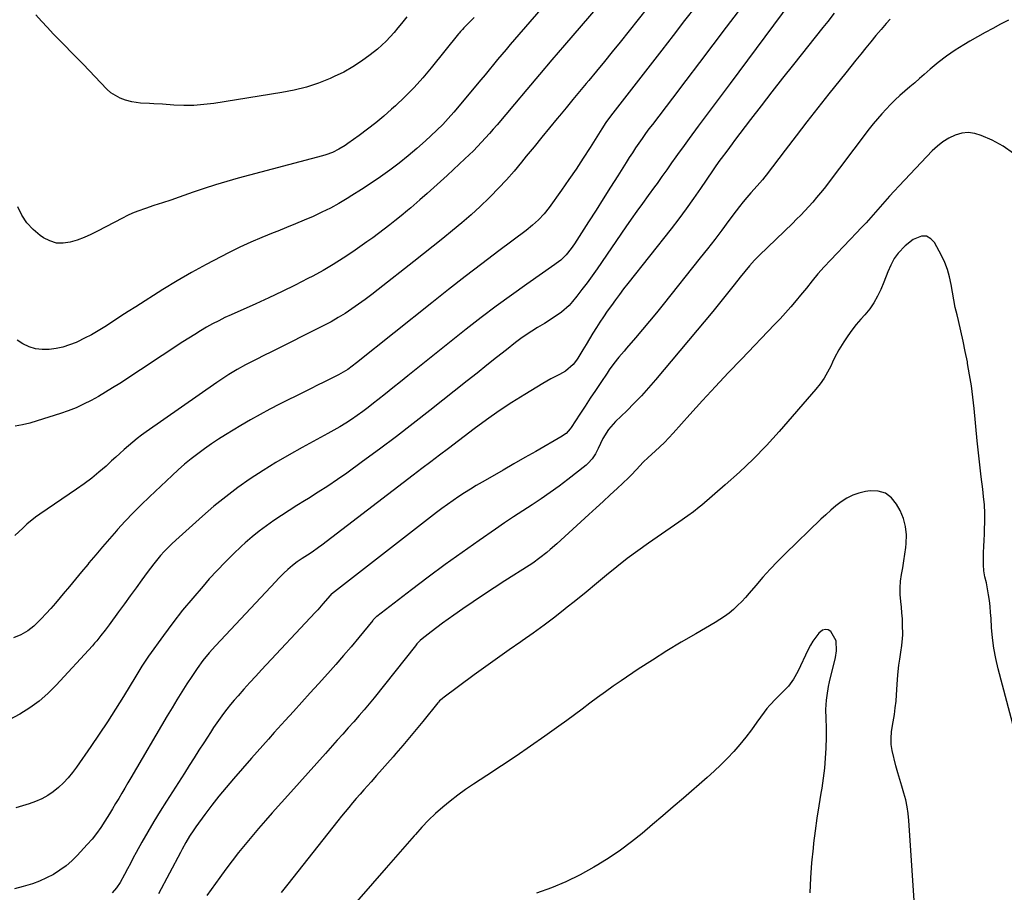
# Model space of a CAD drawing. Units: inches. Extents: x 1905978 to 1911314, y 464264 to 469640.
# Drawn here: x 1909916 to 1910353, y 465094 to 465481 of the extents above; entities that cross this region are included whole.
import ezdxf

# ---------------------------------------------------------------- set-up
doc = ezdxf.new("R2010")
doc.units = ezdxf.units.IN
doc.header["$MEASUREMENT"] = 0
doc.layers.add('7', color=7, linetype='Continuous')
doc.layers.add('8', color=7, linetype='Continuous')

msp = doc.modelspace()

# ---------------------------------------------------------------- linework, layer by layer
at = {"layer": '7', "color": 18}
for points in [[(1910183.62, 465500.13, 1972), (1910157.83, 465469.93, 1972), (1910152.26, 465463.4, 1972), (1910146.7, 465456.87, 1972), (1910141.16, 465450.32, 1972), (1910135.62, 465443.76, 1972), (1910127.92, 465434.63, 1972), (1910126.23, 465432.65, 1972), (1910124.51, 465430.69, 1972), (1910122.77, 465428.75, 1972), (1910121.01, 465426.83, 1972), (1910119.22, 465424.94, 1972), (1910117.39, 465423.08, 1972), (1910115.53, 465421.26, 1972), (1910113.64, 465419.47, 1972), (1910108.61, 465414.79, 1972), (1910105.7, 465412.1, 1972), (1910102.78, 465409.42, 1972), (1910099.84, 465406.76, 1972), (1910096.9, 465404.1, 1972), (1910093.69, 465401.23, 1972), (1910092.33, 465400.03, 1972), (1910089.59, 465397.66, 1972), (1910088.2, 465396.5, 1972), (1910085.39, 465394.2, 1972), (1910082.56, 465391.95, 1972), (1910080.38, 465390.24, 1972), (1910077.85, 465388.28, 1972), (1910075.3, 465386.35, 1972), (1910072.72, 465384.47, 1972), (1910070.12, 465382.6, 1972), (1910063.95, 465378.26, 1972), (1910059.62, 465375.35, 1972), (1910055.22, 465372.55, 1972), (1910050.71, 465369.94, 1972), (1910046.12, 465367.44, 1972), (1910043.99, 465366.34, 1972), (1910038.26, 465363.43, 1972), (1910032.5, 465360.59, 1972), (1910026.69, 465357.85, 1972), (1910020.85, 465355.17, 1972), (1910009.96, 465350.29, 1972), (1910007.17, 465348.99, 1972), (1910004.42, 465347.64, 1972), (1910001.7, 465346.19, 1972), (1909999.02, 465344.69, 1972), (1909996.37, 465343.13, 1972), (1909993.73, 465341.53, 1972), (1909991.13, 465339.9, 1972), (1909988.54, 465338.23, 1972), (1909960.45, 465319.8, 1972), (1909957.33, 465317.81, 1972), (1909954.18, 465315.88, 1972), (1909950.98, 465314.02, 1972), (1909947.74, 465312.22, 1972), (1909944.44, 465310.55, 1972), (1909941.09, 465309.01, 1972), (1909937.66, 465307.66, 1972), (1909934.17, 465306.43, 1972), (1909923.85, 465303.12, 1972), (1909920.61, 465302.19, 1972), (1909917.35, 465301.38, 1972), (1909914.04, 465300.77, 1972)], [(1910240.17, 465492.02, 1966), (1910229.58, 465477.94, 1966), (1910223.63, 465470.05, 1966), (1910217.67, 465462.16, 1966), (1910211.7, 465454.28, 1966), (1910205.71, 465446.42, 1966), (1910196.83, 465434.78, 1966), (1910195.29, 465432.73, 1966), (1910193.76, 465430.66, 1966), (1910192.27, 465428.57, 1966), (1910190.8, 465426.46, 1966), (1910189.35, 465424.34, 1966), (1910187.93, 465422.2, 1966), (1910186.54, 465420.04, 1966), (1910185.16, 465417.87, 1966), (1910181.48, 465411.98, 1966), (1910178.27, 465406.85, 1966), (1910175.04, 465401.74, 1966), (1910171.79, 465396.65, 1966), (1910168.52, 465391.56, 1966), (1910162.21, 465381.78, 1966), (1910160.74, 465379.63, 1966), (1910158.56, 465376.86, 1966), (1910156.16, 465374.53, 1966), (1910154.14, 465373.02, 1966), (1910153.45, 465372.53, 1966), (1910141.1, 465363.88, 1966), (1910134.28, 465359.01, 1966), (1910127.52, 465354.05, 1966), (1910120.85, 465348.98, 1966), (1910114.25, 465343.82, 1966), (1910088.34, 465323.2, 1966), (1910085, 465320.54, 1966), (1910081.67, 465317.88, 1966), (1910078.34, 465315.22, 1966), (1910075.01, 465312.55, 1966), (1910073.11, 465311.03, 1966), (1910070.71, 465309.16, 1966), (1910068.28, 465307.33, 1966), (1910065.8, 465305.56, 1966), (1910063.29, 465303.84, 1966), (1910060.74, 465302.19, 1966), (1910058.15, 465300.58, 1966), (1910055.53, 465299.05, 1966), (1910052.87, 465297.56, 1966), (1910041.46, 465291.38, 1966), (1910035.58, 465288.08, 1966), (1910029.77, 465284.67, 1966), (1910024.06, 465281.1, 1966), (1910018.41, 465277.41, 1966), (1910012.9, 465273.53, 1966), (1910007.51, 465269.5, 1966), (1910002.29, 465265.25, 1966), (1909997.19, 465260.85, 1966), (1909985.35, 465250.21, 1966), (1909983.59, 465248.57, 1966), (1909980.22, 465245.15, 1966), (1909978.61, 465243.36, 1966), (1909975.53, 465239.66, 1966), (1909974.06, 465237.75, 1966), (1909972.63, 465235.82, 1966), (1909970.31, 465232.61, 1966), (1909967.74, 465229.05, 1966), (1909965.16, 465225.5, 1966), (1909962.57, 465221.96, 1966), (1909959.97, 465218.42, 1966), (1909955.72, 465212.66, 1966), (1909953.95, 465210.28, 1966), (1909952.15, 465207.92, 1966), (1909950.3, 465205.61, 1966), (1909949.33, 465204.49, 1966), (1909948.35, 465203.38, 1966), (1909932.29, 465185.79, 1966), (1909928.62, 465182.14, 1966), (1909924.73, 465178.75, 1966), (1909920.54, 465175.77, 1966), (1909916.13, 465173.05, 1966), (1909911.45, 465170.47, 1966)], [(1910258.26, 465489.15, 1964), (1910231.36, 465452.91, 1964), (1910227.83, 465448.15, 1964), (1910224.29, 465443.4, 1964), (1910220.74, 465438.66, 1964), (1910217.18, 465433.93, 1964), (1910213.11, 465428.51, 1964), (1910211.59, 465426.48, 1964), (1910210.1, 465424.43, 1964), (1910208.62, 465422.38, 1964), (1910207.16, 465420.31, 1964), (1910205.32, 465417.69, 1964), (1910203.19, 465414.63, 1964), (1910201.04, 465411.57, 1964), (1910198.86, 465408.55, 1964), (1910197.76, 465407.04, 1964), (1910194.89, 465403.16, 1964), (1910192.36, 465399.71, 1964), (1910189.87, 465396.24, 1964), (1910187.41, 465392.74, 1964), (1910184.97, 465389.22, 1964), (1910172.28, 465370.63, 1964), (1910170.1, 465367.53, 1964), (1910167.87, 465364.46, 1964), (1910165.57, 465361.45, 1964), (1910163.22, 465358.48, 1964), (1910161.31, 465356.13, 1964), (1910159.81, 465354.44, 1964), (1910156.47, 465351.42, 1964), (1910152.73, 465348.84, 1964), (1910148.87, 465346.41, 1964), (1910145.78, 465344.56, 1964), (1910143.29, 465343, 1964), (1910140.83, 465341.39, 1964), (1910138.45, 465339.68, 1964), (1910136.1, 465337.91, 1964), (1910132.03, 465334.7, 1964), (1910127.68, 465331.27, 1964), (1910123.34, 465327.84, 1964), (1910119, 465324.4, 1964), (1910114.67, 465320.96, 1964), (1910098.1, 465307.81, 1964), (1910090.71, 465302.01, 1964), (1910083.26, 465296.28, 1964), (1910075.74, 465290.65, 1964), (1910068.17, 465285.08, 1964), (1910061.2, 465280.02, 1964), (1910057.04, 465277.08, 1964), (1910052.84, 465274.22, 1964), (1910048.57, 465271.46, 1964), (1910044.25, 465268.77, 1964), (1910042.46, 465267.69, 1964), (1910039.01, 465265.56, 1964), (1910035.59, 465263.41, 1964), (1910032.19, 465261.21, 1964), (1910028.82, 465258.97, 1964), (1910025.52, 465256.64, 1964), (1910022.29, 465254.21, 1964), (1910019.17, 465251.65, 1964), (1910016.12, 465249, 1964), (1910014.55, 465247.56, 1964), (1910010.83, 465244.06, 1964), (1910007.19, 465240.49, 1964), (1910003.66, 465236.79, 1964), (1910000.22, 465233.02, 1964), (1909997.43, 465229.87, 1964), (1909992.86, 465224.54, 1964), (1909988.39, 465219.13, 1964), (1909984.09, 465213.6, 1964), (1909979.9, 465207.97, 1964), (1909973.21, 465198.72, 1964), (1909971.71, 465196.56, 1964), (1909970.29, 465194.35, 1964), (1909968.92, 465192.11, 1964), (1909967.55, 465189.87, 1964), (1909962.07, 465180.79, 1964), (1909958.59, 465175.16, 1964), (1909955.04, 465169.58, 1964), (1909951.38, 465164.07, 1964), (1909947.64, 465158.62, 1964), (1909941.26, 465149.51, 1964), (1909939.45, 465147.09, 1964), (1909937.54, 465144.77, 1964), (1909935.47, 465142.57, 1964), (1909933.31, 465140.47, 1964), (1909930.98, 465138.57, 1964), (1909928.54, 465136.87, 1964), (1909925.92, 465135.45, 1964), (1909923.12, 465134.21, 1964), (1909920.24, 465133.19, 1964), (1909917.33, 465132.26, 1964), (1909914.39, 465131.48, 1964)], [(1910216.16, 465487.4, 1968), (1910211.11, 465480.8, 1968), (1910206.03, 465474.21, 1968), (1910200.94, 465467.64, 1968), (1910178.21, 465438.37, 1968), (1910176.19, 465435.6, 1968), (1910174.31, 465432.73, 1968), (1910169.18, 465424.52, 1968), (1910166.12, 465419.72, 1968), (1910163.01, 465414.96, 1968), (1910159.8, 465410.25, 1968), (1910156.54, 465405.58, 1968), (1910151.05, 465397.87, 1968), (1910148.81, 465395.01, 1968), (1910146.3, 465392.39, 1968), (1910143.59, 465389.96, 1968), (1910140.74, 465387.68, 1968), (1910128.65, 465378.6, 1968), (1910121.17, 465372.92, 1968), (1910113.73, 465367.21, 1968), (1910106.33, 465361.43, 1968), (1910098.97, 465355.61, 1968), (1910065.46, 465328.87, 1968), (1910061.62, 465326.03, 1968), (1910057.51, 465323.61, 1968), (1910053.94, 465321.83, 1968), (1910051.08, 465320.4, 1968), (1910048.23, 465318.97, 1968), (1910045.38, 465317.55, 1968), (1910042.52, 465316.12, 1968), (1910031.4, 465310.57, 1968), (1910027.04, 465308.32, 1968), (1910022.71, 465306, 1968), (1910018.44, 465303.58, 1968), (1910014.21, 465301.09, 1968), (1910007.44, 465297, 1968), (1910004.27, 465295.01, 1968), (1910001.15, 465292.97, 1968), (1909998.09, 465290.82, 1968), (1909995.08, 465288.61, 1968), (1909992.14, 465286.31, 1968), (1909989.25, 465283.94, 1968), (1909986.44, 465281.49, 1968), (1909983.69, 465278.97, 1968), (1909973.61, 465269.46, 1968), (1909969.98, 465265.93, 1968), (1909966.41, 465262.35, 1968), (1909962.93, 465258.67, 1968), (1909959.52, 465254.93, 1968), (1909959.03, 465254.38, 1968), (1909955.93, 465250.85, 1968), (1909952.86, 465247.3, 1968), (1909949.83, 465243.71, 1968), (1909946.83, 465240.11, 1968), (1909946.25, 465239.4, 1968), (1909943.55, 465236.13, 1968), (1909940.86, 465232.86, 1968), (1909938.15, 465229.61, 1968), (1909935.44, 465226.35, 1968), (1909934.06, 465224.7, 1968), (1909932.01, 465222.3, 1968), (1909929.92, 465219.93, 1968), (1909927.79, 465217.61, 1968), (1909925.62, 465215.32, 1968), (1909922.42, 465212.12, 1968), (1909919.64, 465209.97, 1968), (1909916.56, 465208.22, 1968), (1909913.28, 465206.92, 1968)], [(1910277.49, 465484.18, 1962), (1910274.6, 465480.49, 1962), (1910273.14, 465478.65, 1962), (1910272.41, 465477.73, 1962), (1910259.4, 465461.41, 1962), (1910254.59, 465455.32, 1962), (1910249.8, 465449.21, 1962), (1910245.05, 465443.06, 1962), (1910240.34, 465436.89, 1962), (1910233.31, 465427.62, 1962), (1910232.13, 465426.07, 1962), (1910229.78, 465422.95, 1962), (1910227.26, 465419.59, 1962), (1910226.29, 465418.26, 1962), (1910224.42, 465415.54, 1962), (1910223.49, 465414.17, 1962), (1910218.18, 465406.36, 1962), (1910215.02, 465401.81, 1962), (1910211.79, 465397.3, 1962), (1910208.47, 465392.86, 1962), (1910205.08, 465388.47, 1962), (1910185.91, 465364.16, 1962), (1910184.04, 465361.76, 1962), (1910182.2, 465359.33, 1962), (1910180.39, 465356.88, 1962), (1910178.6, 465354.42, 1962), (1910176.77, 465351.81, 1962), (1910175.13, 465349.41, 1962), (1910173.54, 465346.99, 1962), (1910171.98, 465344.54, 1962), (1910170.45, 465342.08, 1962), (1910168.93, 465339.61, 1962), (1910167.42, 465337.13, 1962), (1910165.91, 465334.66, 1962), (1910163.7, 465331, 1962), (1910163.07, 465330.04, 1962), (1910161.69, 465328.2, 1962), (1910158.28, 465325.19, 1962), (1910155.55, 465323.8, 1962), (1910151.8, 465321.87, 1962), (1910148.15, 465319.77, 1962), (1910140.17, 465314.91, 1962), (1910134.44, 465311.3, 1962), (1910128.79, 465307.58, 1962), (1910123.25, 465303.68, 1962), (1910117.79, 465299.67, 1962), (1910106.29, 465290.94, 1962), (1910102.37, 465287.96, 1962), (1910098.46, 465284.97, 1962), (1910094.54, 465281.99, 1962), (1910090.63, 465279, 1962), (1910050.12, 465247.98, 1962), (1910048.72, 465246.93, 1962), (1910045.86, 465244.92, 1962), (1910043.73, 465243.51, 1962), (1910041.48, 465242.03, 1962), (1910039.23, 465240.53, 1962), (1910037.06, 465238.94, 1962), (1910035.01, 465237.2, 1962), (1910033.26, 465235.56, 1962), (1910030.85, 465233.17, 1962), (1910029.68, 465231.94, 1962), (1910003, 465203.36, 1962), (1910000.12, 465200.14, 1962), (1909997.38, 465196.79, 1962), (1909994.8, 465193.33, 1962), (1909992.39, 465189.74, 1962), (1909990.25, 465186.38, 1962), (1909988.03, 465182.87, 1962), (1909985.85, 465179.34, 1962), (1909983.69, 465175.79, 1962), (1909981.57, 465172.22, 1962), (1909965.4, 465144.8, 1962), (1909964.05, 465142.5, 1962), (1909962.7, 465140.2, 1962), (1909961.35, 465137.9, 1962), (1909960.01, 465135.6, 1962), (1909958.66, 465133.3, 1962), (1909957.3, 465131.01, 1962), (1909955.92, 465128.72, 1962), (1909953.9, 465125.44, 1962), (1909952.11, 465122.72, 1962), (1909950.23, 465120.08, 1962), (1909948.2, 465117.55, 1962), (1909946.07, 465115.09, 1962), (1909941.65, 465110.26, 1962), (1909939.24, 465107.87, 1962), (1909936.7, 465105.65, 1962), (1909933.95, 465103.68, 1962), (1909931.07, 465101.89, 1962), (1909928.04, 465100.34, 1962), (1909924.94, 465098.93, 1962), (1909921.76, 465097.75, 1962), (1909917.55, 465096.45, 1962), (1909913.77, 465095.42, 1962)], [(1910147.33, 465485.93, 1974), (1910135.67, 465472.48, 1974), (1910133.76, 465470.27, 1974), (1910131.87, 465468.04, 1974), (1910130, 465465.79, 1974), (1910128.15, 465463.53, 1974), (1910126.3, 465461.27, 1974), (1910124.44, 465459.01, 1974), (1910122.58, 465456.76, 1974), (1910120.7, 465454.52, 1974), (1910108.65, 465440.17, 1974), (1910106.26, 465437.43, 1974), (1910103.79, 465434.75, 1974), (1910101.21, 465432.17, 1974), (1910098.57, 465429.67, 1974), (1910096.08, 465427.4, 1974), (1910092.27, 465424.04, 1974), (1910088.39, 465420.75, 1974), (1910084.41, 465417.58, 1974), (1910080.36, 465414.5, 1974), (1910076.23, 465411.53, 1974), (1910072.04, 465408.64, 1974), (1910067.79, 465405.85, 1974), (1910063.49, 465403.13, 1974), (1910061.34, 465401.81, 1974), (1910057.68, 465399.66, 1974), (1910053.95, 465397.61, 1974), (1910050.15, 465395.73, 1974), (1910046.28, 465393.95, 1974), (1910042.37, 465392.28, 1974), (1910038.45, 465390.62, 1974), (1910034.51, 465389.01, 1974), (1910030.56, 465387.42, 1974), (1910028.52, 465386.61, 1974), (1910023.58, 465384.58, 1974), (1910018.67, 465382.46, 1974), (1910013.82, 465380.21, 1974), (1910009, 465377.88, 1974), (1910005.33, 465376.04, 1974), (1909998.76, 465372.62, 1974), (1909992.27, 465369.08, 1974), (1909985.9, 465365.33, 1974), (1909979.6, 465361.44, 1974), (1909967.54, 465353.74, 1974), (1909964.28, 465351.66, 1974), (1909961.02, 465349.57, 1974), (1909957.77, 465347.48, 1974), (1909953.84, 465344.96, 1974), (1909950.89, 465343.14, 1974), (1909947.89, 465341.41, 1974), (1909944.82, 465339.81, 1974), (1909941.71, 465338.3, 1974), (1909941.09, 465338.01, 1974), (1909938.2, 465336.86, 1974), (1909935.26, 465335.92, 1974), (1909932.24, 465335.28, 1974), (1909929.16, 465334.85, 1974), (1909926.08, 465334.85, 1974), (1909923.12, 465335.21, 1974), (1909920.27, 465336.1, 1974), (1909917.5, 465337.33, 1974), (1909914.94, 465339.01, 1974)], [(1910117.79, 465482.19, 1976), (1910116.02, 465480.44, 1976), (1910113.1, 465477.55, 1976), (1910112.5, 465476.94, 1976), (1910111.65, 465475.97, 1976), (1910111.1, 465475.31, 1976), (1910110.83, 465474.98, 1976), (1910098.71, 465459.92, 1976), (1910094.96, 465455.48, 1976), (1910091.09, 465451.17, 1976), (1910087.02, 465447.05, 1976), (1910082.82, 465443.05, 1976), (1910081.08, 465441.47, 1976), (1910077.6, 465438.41, 1976), (1910074.05, 465435.43, 1976), (1910070.41, 465432.57, 1976), (1910066.7, 465429.79, 1976), (1910061.75, 465426.21, 1976), (1910060.45, 465425.32, 1976), (1910057.73, 465423.71, 1976), (1910054.88, 465422.34, 1976), (1910051.92, 465421.24, 1976), (1910050.41, 465420.79, 1976), (1910013, 465410.83, 1976), (1910007.96, 465409.42, 1976), (1910002.96, 465407.94, 1976), (1909997.98, 465406.33, 1976), (1909993.04, 465404.63, 1976), (1909986.91, 465402.45, 1976), (1909983.18, 465401.15, 1976), (1909979.43, 465399.91, 1976), (1909975.67, 465398.69, 1976), (1909971.92, 465397.46, 1976), (1909968.51, 465396.27, 1976), (1909966.17, 465395.34, 1976), (1909963.88, 465394.3, 1976), (1909961.63, 465393.18, 1976), (1909950.58, 465387.33, 1976), (1909947.63, 465385.89, 1976), (1909944.63, 465384.57, 1976), (1909941.55, 465383.44, 1976), (1909938.42, 465382.45, 1976), (1909935.34, 465382.01, 1976), (1909932.34, 465382.11, 1976), (1909929.48, 465383.01, 1976), (1909926.71, 465384.44, 1976), (1909925.23, 465385.48, 1976), (1909922.09, 465388.13, 1976), (1909919.32, 465391.07, 1976), (1909917.1, 465394.45, 1976), (1909915.24, 465398.11, 1976)], [(1910087.87, 465482.53, 1978), (1910085.46, 465479.6, 1978), (1910083.88, 465477.63, 1978), (1910082.19, 465475.53, 1978), (1910080.49, 465473.56, 1978), (1910078.71, 465471.66, 1978), (1910076.81, 465469.89, 1978), (1910074.83, 465468.2, 1978), (1910071.57, 465465.59, 1978), (1910067.81, 465462.82, 1978), (1910063.91, 465460.25, 1978), (1910059.83, 465457.99, 1978), (1910055.63, 465455.95, 1978), (1910053.9, 465455.19, 1978), (1910048.67, 465453.13, 1978), (1910043.36, 465451.35, 1978), (1910037.93, 465449.98, 1978), (1910032.42, 465448.88, 1978), (1910002.24, 465444.08, 1978), (1909997.82, 465443.53, 1978), (1909993.39, 465443.19, 1978), (1909988.95, 465443.16, 1978), (1909984.5, 465443.33, 1978), (1909979.48, 465443.69, 1978), (1909975.59, 465443.94, 1978), (1909973.64, 465444.03, 1978), (1909969.75, 465444.25, 1978), (1909965.91, 465444.82, 1978), (1909962.96, 465445.52, 1978), (1909960.65, 465446.34, 1978), (1909956.52, 465448.79, 1978), (1909954.69, 465450.42, 1978), (1909944.25, 465461.42, 1978), (1909941.63, 465464.16, 1978), (1909938.99, 465466.89, 1978), (1909936.32, 465469.6, 1978), (1909933.65, 465472.29, 1978), (1909930.98, 465475, 1978), (1909928.36, 465477.74, 1978), (1909925.78, 465480.53, 1978), (1909923.24, 465483.35, 1978)], [(1910354.84, 465481.05, 1958), (1910351.22, 465479.19, 1958), (1910347.8, 465477.39, 1958), (1910344.4, 465475.55, 1958), (1910341.04, 465473.64, 1958), (1910337.7, 465471.69, 1958), (1910335.03, 465470.09, 1958), (1910331.12, 465467.64, 1958), (1910327.33, 465465, 1958), (1910323.66, 465462.21, 1958), (1910320.11, 465459.27, 1958), (1910317.35, 465456.88, 1958), (1910315.26, 465455.08, 1958), (1910313.18, 465453.28, 1958), (1910311.09, 465451.48, 1958), (1910308.75, 465449.46, 1958), (1910306.61, 465447.55, 1958), (1910304.51, 465445.6, 1958), (1910302.47, 465443.58, 1958), (1910300.47, 465441.53, 1958), (1910298.54, 465439.41, 1958), (1910296.65, 465437.25, 1958), (1910294.83, 465435.04, 1958), (1910293.06, 465432.78, 1958), (1910272.95, 465406.38, 1958), (1910271.33, 465404.31, 1958), (1910269.68, 465402.27, 1958), (1910267.97, 465400.28, 1958), (1910266.22, 465398.32, 1958), (1910264.43, 465396.4, 1958), (1910262.62, 465394.51, 1958), (1910260.77, 465392.64, 1958), (1910258.9, 465390.8, 1958), (1910244.38, 465376.77, 1958), (1910242.07, 465374.44, 1958), (1910239.87, 465372, 1958), (1910237.76, 465369.48, 1958), (1910235.71, 465366.91, 1958), (1910233.08, 465363.51, 1958), (1910230.74, 465360.52, 1958), (1910228.37, 465357.56, 1958), (1910225.98, 465354.62, 1958), (1910223.56, 465351.69, 1958), (1910198.15, 465321.33, 1958), (1910195.1, 465317.8, 1958), (1910191.98, 465314.34, 1958), (1910188.76, 465310.98, 1958), (1910185.47, 465307.68, 1958), (1910180.48, 465302.82, 1958), (1910177.32, 465299.33, 1958), (1910174.87, 465295.35, 1958), (1910172.76, 465290.86, 1958), (1910171.5, 465288.53, 1958), (1910170.08, 465286.3, 1958), (1910168.34, 465284.35, 1958), (1910167.35, 465283.48, 1958), (1910159.32, 465277.17, 1958), (1910155.44, 465274.21, 1958), (1910151.51, 465271.34, 1958), (1910147.48, 465268.59, 1958), (1910143.4, 465265.93, 1958), (1910139.29, 465263.3, 1958), (1910135.21, 465260.63, 1958), (1910131.16, 465257.91, 1958), (1910127.13, 465255.15, 1958), (1910119.92, 465250.13, 1958), (1910112.34, 465244.79, 1958), (1910104.82, 465239.36, 1958), (1910097.38, 465233.83, 1958), (1910089.99, 465228.23, 1958), (1910074.57, 465216.34, 1958), (1910074.32, 465216.14, 1958), (1910073.39, 465215.27, 1958), (1910072.96, 465214.79, 1958), (1910072.75, 465214.55, 1958), (1910066.49, 465206.97, 1958), (1910063.14, 465202.95, 1958), (1910059.75, 465198.96, 1958), (1910056.3, 465195.02, 1958), (1910052.82, 465191.11, 1958), (1910048.66, 465186.48, 1958), (1910044.97, 465182.39, 1958), (1910041.28, 465178.3, 1958), (1910037.58, 465174.21, 1958), (1910033.88, 465170.13, 1958), (1910029.03, 465164.78, 1958), (1910026.47, 465161.96, 1958), (1910023.92, 465159.14, 1958), (1910021.38, 465156.31, 1958), (1910018.87, 465153.45, 1958), (1910010.94, 465144.35, 1958), (1910007.65, 465140.49, 1958), (1910004.44, 465136.57, 1958), (1910001.32, 465132.57, 1958), (1909998.27, 465128.51, 1958), (1909994.24, 465123.01, 1958), (1909993.28, 465121.65, 1958), (1909991.46, 465118.87, 1958), (1909989.78, 465116.01, 1958), (1909988.16, 465113.1, 1958), (1909987.38, 465111.64, 1958), (1909977.65, 465093.25, 1958)], [(1910357.08, 465421.86, 1956), (1910352.47, 465425.03, 1956), (1910347.49, 465427.74, 1956), (1910342.72, 465429.88, 1956), (1910339.84, 465430.75, 1956), (1910336.95, 465431.15, 1956), (1910334.05, 465430.82, 1956), (1910331.15, 465430.01, 1956), (1910328.36, 465428.63, 1956), (1910325.71, 465427.03, 1956), (1910323.28, 465425.12, 1956), (1910321, 465423, 1956), (1910306.25, 465407.45, 1956), (1910304.11, 465405.16, 1956), (1910302, 465402.85, 1956), (1910299.92, 465400.51, 1956), (1910297.86, 465398.15, 1956), (1910295.81, 465395.78, 1956), (1910293.73, 465393.44, 1956), (1910291.61, 465391.13, 1956), (1910289.47, 465388.84, 1956), (1910287.38, 465386.64, 1956), (1910284.51, 465383.62, 1956), (1910281.64, 465380.6, 1956), (1910278.77, 465377.58, 1956), (1910275.9, 465374.56, 1956), (1910272.98, 465371.48, 1956), (1910270.24, 465368.45, 1956), (1910267.67, 465365.27, 1956), (1910265.15, 465362.05, 1956), (1910262.56, 465358.89, 1956), (1910260.59, 465356.55, 1956), (1910258.26, 465353.84, 1956), (1910255.89, 465351.16, 1956), (1910253.48, 465348.52, 1956), (1910251.02, 465345.92, 1956), (1910236.28, 465330.58, 1956), (1910230.5, 465324.5, 1956), (1910224.76, 465318.38, 1956), (1910219.08, 465312.21, 1956), (1910213.45, 465306, 1956), (1910206.05, 465297.75, 1956), (1910204.11, 465295.66, 1956), (1910202.14, 465293.61, 1956), (1910200.1, 465291.63, 1956), (1910198.01, 465289.69, 1956), (1910194.9, 465286.85, 1956), (1910192.77, 465284.77, 1956), (1910189.69, 465281.53, 1956), (1910187.45, 465279, 1956), (1910186.24, 465277.82, 1956), (1910181.21, 465273.2, 1956), (1910178.07, 465270.31, 1956), (1910174.93, 465267.43, 1956), (1910171.79, 465264.55, 1956), (1910168.65, 465261.66, 1956), (1910154.44, 465248.63, 1956), (1910151.5, 465246.03, 1956), (1910149.99, 465244.77, 1956), (1910146.91, 465242.34, 1956), (1910143.71, 465240.06, 1956), (1910142.07, 465238.98, 1956), (1910131.28, 465232.1, 1956), (1910126.6, 465229.08, 1956), (1910121.94, 465226.02, 1956), (1910117.32, 465222.9, 1956), (1910112.73, 465219.75, 1956), (1910108.68, 465216.95, 1956), (1910106.14, 465215.15, 1956), (1910103.62, 465213.32, 1956), (1910101.14, 465211.46, 1956), (1910098.68, 465209.56, 1956), (1910094.62, 465206.38, 1956), (1910093.81, 465205.69, 1956), (1910092.32, 465204.18, 1956), (1910091.64, 465203.37, 1956), (1910073.29, 465180.28, 1956), (1910071.83, 465178.47, 1956), (1910068.86, 465174.89, 1956), (1910066.69, 465172.36, 1956), (1910064.28, 465169.61, 1956), (1910061.85, 465166.88, 1956), (1910059.4, 465164.15, 1956), (1910056.96, 465161.42, 1956), (1910051.73, 465155.56, 1956), (1910047.9, 465151.27, 1956), (1910044.07, 465146.98, 1956), (1910040.23, 465142.69, 1956), (1910036.39, 465138.4, 1956), (1910028.17, 465129.24, 1956), (1910025.1, 465125.78, 1956), (1910022.06, 465122.29, 1956), (1910019.06, 465118.76, 1956), (1910016.09, 465115.21, 1956), (1910013.18, 465111.61, 1956), (1910010.32, 465107.96, 1956), (1910007.55, 465104.26, 1956), (1910004.83, 465100.51, 1956), (1909999.17, 465092.54, 1956)], [(1910357.31, 465166.3, 1954), (1910350.23, 465193.18, 1954), (1910349.18, 465197.7, 1954), (1910348.31, 465202.25, 1954), (1910347.72, 465206.85, 1954), (1910347.31, 465211.47, 1954), (1910347.08, 465215.44, 1954), (1910346.88, 465218.09, 1954), (1910346.64, 465220.75, 1954), (1910346.32, 465223.39, 1954), (1910345.94, 465226.03, 1954), (1910345.54, 465228.6, 1954), (1910345.04, 465231.28, 1954), (1910344.38, 465233.92, 1954), (1910343.83, 465236.57, 1954), (1910343.67, 465239.27, 1954), (1910343.71, 465242.01, 1954), (1910343.76, 465244.74, 1954), (1910343.84, 465247.47, 1954), (1910343.96, 465250.2, 1954), (1910344.11, 465252.93, 1954), (1910344.22, 465254.85, 1954), (1910344.34, 465258.54, 1954), (1910344.33, 465262.22, 1954), (1910344.11, 465265.9, 1954), (1910343.76, 465269.57, 1954), (1910343.35, 465272.93, 1954), (1910342.71, 465278.28, 1954), (1910342.1, 465283.64, 1954), (1910341.52, 465288.99, 1954), (1910340.97, 465294.35, 1954), (1910339.55, 465308.62, 1954), (1910338.98, 465313.65, 1954), (1910338.33, 465318.67, 1954), (1910337.55, 465323.67, 1954), (1910336.68, 465328.66, 1954), (1910336.55, 465329.39, 1954), (1910335.65, 465334, 1954), (1910334.69, 465338.59, 1954), (1910333.66, 465343.18, 1954), (1910332.57, 465347.75, 1954), (1910331.98, 465350.16, 1954), (1910331.2, 465353.52, 1954), (1910330.49, 465356.9, 1954), (1910329.89, 465360.3, 1954), (1910329.36, 465363.71, 1954), (1910328.7, 465367.08, 1954), (1910327.8, 465370.36, 1954), (1910326.56, 465373.53, 1954), (1910325.08, 465376.62, 1954), (1910321.99, 465382.27, 1954), (1910320.28, 465384.03, 1954), (1910318.38, 465385.1, 1954), (1910316.21, 465385.11, 1954), (1910312.56, 465383.62, 1954), (1910308.94, 465380.9, 1954), (1910305.87, 465377.56, 1954), (1910304.14, 465375.19, 1954), (1910302.54, 465372.35, 1954), (1910301.28, 465369.33, 1954), (1910299.45, 465364.75, 1954), (1910298.16, 465361.53, 1954), (1910296.75, 465358.49, 1954), (1910295.13, 465355.58, 1954), (1910293.22, 465352.85, 1954), (1910291.1, 465350.26, 1954), (1910289.27, 465348.25, 1954), (1910287.24, 465345.88, 1954), (1910285.29, 465343.45, 1954), (1910283.47, 465340.92, 1954), (1910281.75, 465338.32, 1954), (1910279.56, 465334.75, 1954), (1910277.61, 465331.13, 1954), (1910276.73, 465329.27, 1954), (1910275.91, 465327.46, 1954), (1910274.54, 465324.75, 1954), (1910273.02, 465322.14, 1954), (1910271.28, 465319.67, 1954), (1910269.38, 465317.29, 1954), (1910253.04, 465298.52, 1954), (1910247.37, 465292.28, 1954), (1910241.52, 465286.21, 1954), (1910235.41, 465280.4, 1954), (1910229.13, 465274.76, 1954), (1910218.72, 465265.81, 1954), (1910217.51, 465264.8, 1954), (1910215.02, 465262.84, 1954), (1910212.47, 465260.98, 1954), (1910208.59, 465258.25, 1954), (1910195.09, 465248.91, 1954), (1910190.32, 465245.51, 1954), (1910185.61, 465242.02, 1954), (1910181, 465238.4, 1954), (1910176.46, 465234.69, 1954), (1910171.96, 465230.93, 1954), (1910167.44, 465227.2, 1954), (1910162.89, 465223.5, 1954), (1910158.32, 465219.82, 1954), (1910158.17, 465219.69, 1954), (1910153.47, 465216.02, 1954), (1910148.73, 465212.42, 1954), (1910143.9, 465208.93, 1954), (1910139.02, 465205.5, 1954), (1910138.41, 465205.09, 1954), (1910133.21, 465201.48, 1954), (1910128.03, 465197.84, 1954), (1910122.89, 465194.15, 1954), (1910117.77, 465190.42, 1954), (1910103.76, 465180.09, 1954), (1910103.47, 465179.87, 1954), (1910102.4, 465178.85, 1954), (1910101.91, 465178.3, 1954), (1910101.67, 465178.02, 1954), (1910095, 465169.79, 1954), (1910092.04, 465166.19, 1954), (1910089.07, 465162.61, 1954), (1910086.06, 465159.06, 1954), (1910083.02, 465155.53, 1954), (1910081.76, 465154.07, 1954), (1910079.33, 465151.29, 1954), (1910076.9, 465148.51, 1954), (1910074.46, 465145.75, 1954), (1910072, 465143, 1954), (1910068.81, 465139.41, 1954), (1910067.11, 465137.48, 1954), (1910065.43, 465135.54, 1954), (1910063.75, 465133.59, 1954), (1910062.1, 465131.63, 1954), (1910060.46, 465129.65, 1954), (1910058.84, 465127.66, 1954), (1910057.23, 465125.65, 1954), (1910035.01, 465097.5, 1954), (1910032.08, 465093.78, 1954)], [(1910313.73, 465079.18, 1952), (1910310.66, 465125.73, 1952), (1910310.34, 465128.84, 1952), (1910309.88, 465131.92, 1952), (1910309.19, 465134.97, 1952), (1910308.35, 465137.98, 1952), (1910307.42, 465140.98, 1952), (1910306.53, 465143.99, 1952), (1910305.69, 465147.01, 1952), (1910304.89, 465150.05, 1952), (1910303.17, 465156.82, 1952), (1910302.71, 465159.55, 1952), (1910302.69, 465162.33, 1952), (1910302.96, 465165.12, 1952), (1910303.35, 465167.9, 1952), (1910304.16, 465172.88, 1952), (1910304.58, 465175.79, 1952), (1910304.93, 465178.7, 1952), (1910305.19, 465181.62, 1952), (1910305.45, 465186.13, 1952), (1910305.74, 465190.41, 1952), (1910306.18, 465194.67, 1952), (1910306.53, 465197.38, 1952), (1910307, 465200.46, 1952), (1910307.52, 465203.53, 1952), (1910307.81, 465206.62, 1952), (1910307.86, 465208.17, 1952), (1910307.82, 465212.79, 1952), (1910307.72, 465215.36, 1952), (1910307.53, 465217.93, 1952), (1910307.27, 465220.49, 1952), (1910306.97, 465223.04, 1952), (1910306.75, 465226.05, 1952), (1910306.72, 465229.05, 1952), (1910306.95, 465232.04, 1952), (1910307.36, 465235.03, 1952), (1910307.88, 465238.01, 1952), (1910308.37, 465241, 1952), (1910308.8, 465244, 1952), (1910309.2, 465247, 1952), (1910309.41, 465248.73, 1952), (1910309.52, 465252.54, 1952), (1910309.18, 465256.26, 1952), (1910308.16, 465259.85, 1952), (1910306.69, 465263.36, 1952), (1910305.16, 465266.23, 1952), (1910302.87, 465269.01, 1952), (1910300.21, 465271.04, 1952), (1910296.98, 465271.94, 1952), (1910293.38, 465272.08, 1952), (1910291.31, 465271.75, 1952), (1910288.45, 465271.08, 1952), (1910285.69, 465270.14, 1952), (1910283.1, 465268.81, 1952), (1910280.63, 465267.22, 1952), (1910278.27, 465265.39, 1952), (1910275.97, 465263.5, 1952), (1910273.74, 465261.52, 1952), (1910271.55, 465259.48, 1952), (1910255.75, 465244.18, 1952), (1910252.36, 465240.79, 1952), (1910249.05, 465237.34, 1952), (1910245.84, 465233.78, 1952), (1910242.72, 465230.16, 1952), (1910239.8, 465226.67, 1952), (1910238.15, 465224.78, 1952), (1910236.43, 465222.94, 1952), (1910234.64, 465221.19, 1952), (1910232.79, 465219.48, 1952), (1910230.85, 465217.88, 1952), (1910228.86, 465216.36, 1952), (1910226.78, 465214.96, 1952), (1910224.64, 465213.65, 1952), (1910216.01, 465208.7, 1952), (1910209.55, 465204.91, 1952), (1910203.15, 465201.03, 1952), (1910196.83, 465197.02, 1952), (1910190.56, 465192.92, 1952), (1910182.96, 465187.83, 1952), (1910179.43, 465185.41, 1952), (1910175.94, 465182.95, 1952), (1910172.5, 465180.41, 1952), (1910169.09, 465177.83, 1952), (1910165.69, 465175.23, 1952), (1910162.27, 465172.66, 1952), (1910158.82, 465170.14, 1952), (1910155.35, 465167.64, 1952), (1910149.1, 465163.21, 1952), (1910142.72, 465158.75, 1952), (1910136.31, 465154.35, 1952), (1910129.85, 465150.03, 1952), (1910123.34, 465145.76, 1952), (1910117.48, 465141.97, 1952), (1910113.93, 465139.57, 1952), (1910110.46, 465137.08, 1952), (1910107.09, 465134.44, 1952), (1910103.79, 465131.71, 1952), (1910100.61, 465128.84, 1952), (1910097.52, 465125.89, 1952), (1910094.55, 465122.81, 1952), (1910091.66, 465119.64, 1952), (1910091.11, 465119.02, 1952), (1910088.02, 465115.48, 1952), (1910084.92, 465111.94, 1952), (1910081.83, 465108.39, 1952), (1910078.74, 465104.85, 1952), (1910059.4, 465082.69, 1952)]]:
    msp.add_polyline3d(points, dxfattribs=at)
at = {"layer": '8', "color": 18}
for points in [[(1910198.42, 465491.47, 1970), (1910182.44, 465471.3, 1970), (1910179.01, 465467, 1970), (1910175.54, 465462.71, 1970), (1910172.05, 465458.45, 1970), (1910168.54, 465454.2, 1970), (1910167.4, 465452.84, 1970), (1910164.44, 465449.29, 1970), (1910161.48, 465445.74, 1970), (1910158.53, 465442.17, 1970), (1910155.59, 465438.61, 1970), (1910154.58, 465437.39, 1970), (1910151.14, 465433.21, 1970), (1910147.71, 465429.02, 1970), (1910144.28, 465424.83, 1970), (1910140.87, 465420.63, 1970), (1910138.72, 465417.98, 1970), (1910135.42, 465414.04, 1970), (1910132.03, 465410.18, 1970), (1910128.53, 465406.43, 1970), (1910124.94, 465402.75, 1970), (1910124.38, 465402.18, 1970), (1910120.43, 465398.39, 1970), (1910116.41, 465394.68, 1970), (1910112.28, 465391.1, 1970), (1910108.07, 465387.61, 1970), (1910103.8, 465384.18, 1970), (1910099.52, 465380.76, 1970), (1910095.24, 465377.35, 1970), (1910090.95, 465373.94, 1970), (1910075.17, 465361.42, 1970), (1910072.3, 465359.2, 1970), (1910069.41, 465357.03, 1970), (1910066.47, 465354.91, 1970), (1910063.49, 465352.84, 1970), (1910060.46, 465350.87, 1970), (1910057.38, 465348.98, 1970), (1910054.22, 465347.2, 1970), (1910051.02, 465345.51, 1970), (1910027.16, 465333.52, 1970), (1910025.02, 465332.44, 1970), (1910020.73, 465330.29, 1970), (1910018.59, 465329.21, 1970), (1910016.22, 465327.99, 1970), (1910012.51, 465325.93, 1970), (1910008.88, 465323.73, 1970), (1910007.09, 465322.58, 1970), (1910003.58, 465320.21, 1970), (1909972.21, 465298.28, 1970), (1909970.17, 465296.81, 1970), (1909968.18, 465295.29, 1970), (1909966.23, 465293.7, 1970), (1909964.32, 465292.07, 1970), (1909962.43, 465290.4, 1970), (1909960.56, 465288.73, 1970), (1909958.69, 465287.05, 1970), (1909956.83, 465285.36, 1970), (1909954.38, 465283.12, 1970), (1909951.24, 465280.38, 1970), (1909948.03, 465277.73, 1970), (1909944.7, 465275.22, 1970), (1909941.31, 465272.81, 1970), (1909925.08, 465261.79, 1970), (1909923.08, 465260.36, 1970), (1909919.28, 465257.26, 1970), (1909917.47, 465255.59, 1970), (1909913.88, 465252.22, 1970)], [(1910302.35, 465481.52, 1960), (1910300.56, 465479.49, 1960), (1910298.24, 465476.83, 1960), (1910295.96, 465474.15, 1960), (1910293.71, 465471.44, 1960), (1910291.49, 465468.71, 1960), (1910289.28, 465465.96, 1960), (1910287.08, 465463.21, 1960), (1910284.88, 465460.45, 1960), (1910282.68, 465457.7, 1960), (1910275.13, 465448.25, 1960), (1910270.23, 465442.07, 1960), (1910265.36, 465435.88, 1960), (1910260.54, 465429.64, 1960), (1910255.75, 465423.39, 1960), (1910247.27, 465412.25, 1960), (1910246.73, 465411.55, 1960), (1910245.6, 465410.19, 1960), (1910243.25, 465407.55, 1960), (1910240.44, 465404.34, 1960), (1910238.77, 465402.37, 1960), (1910237.13, 465400.39, 1960), (1910235.53, 465398.37, 1960), (1910233.97, 465396.32, 1960), (1910230.79, 465392.06, 1960), (1910227.65, 465387.88, 1960), (1910224.47, 465383.72, 1960), (1910221.26, 465379.59, 1960), (1910218.02, 465375.48, 1960), (1910201.62, 465354.89, 1960), (1910198.6, 465351.14, 1960), (1910195.56, 465347.42, 1960), (1910192.47, 465343.73, 1960), (1910189.36, 465340.07, 1960), (1910185.38, 465335.45, 1960), (1910184.24, 465334.11, 1960), (1910181.98, 465331.41, 1960), (1910179.77, 465328.67, 1960), (1910177.68, 465325.84, 1960), (1910176.68, 465324.39, 1960), (1910173.89, 465320.21, 1960), (1910171.55, 465316.7, 1960), (1910169.22, 465313.19, 1960), (1910166.91, 465309.66, 1960), (1910164.6, 465306.13, 1960), (1910160.75, 465300.23, 1960), (1910160.36, 465299.66, 1960), (1910158.5, 465297.6, 1960), (1910157.4, 465296.76, 1960), (1910156.82, 465296.39, 1960), (1910145.08, 465289.63, 1960), (1910140.24, 465286.84, 1960), (1910135.4, 465284.06, 1960), (1910130.55, 465281.28, 1960), (1910125.7, 465278.51, 1960), (1910121.31, 465276, 1960), (1910118.67, 465274.46, 1960), (1910116.05, 465272.88, 1960), (1910113.47, 465271.25, 1960), (1910110.91, 465269.58, 1960), (1910108.38, 465267.86, 1960), (1910105.88, 465266.1, 1960), (1910103.42, 465264.29, 1960), (1910100.99, 465262.44, 1960), (1910054.49, 465226.32, 1960), (1910054.32, 465226.18, 1960), (1910054.02, 465225.88, 1960), (1910053.87, 465225.73, 1960), (1910050.63, 465221.93, 1960), (1910048.33, 465219.35, 1960), (1910047.15, 465218.07, 1960), (1910023.43, 465192.72, 1960), (1910020.79, 465189.87, 1960), (1910018.17, 465187, 1960), (1910015.58, 465184.1, 1960), (1910013.02, 465181.19, 1960), (1910011.23, 465179.15, 1960), (1910009.6, 465177.22, 1960), (1910008.01, 465175.26, 1960), (1910006.49, 465173.24, 1960), (1910005, 465171.2, 1960), (1910003.56, 465169.12, 1960), (1910002.14, 465167.03, 1960), (1910000.74, 465164.92, 1960), (1909999.37, 465162.8, 1960), (1909997.78, 465160.32, 1960), (1909995.63, 465156.95, 1960), (1909993.47, 465153.58, 1960), (1909991.31, 465150.21, 1960), (1909989.15, 465146.84, 1960), (1909981.21, 465134.43, 1960), (1909978.38, 465129.92, 1960), (1909975.61, 465125.37, 1960), (1909972.92, 465120.77, 1960), (1909970.3, 465116.13, 1960), (1909967.83, 465111.66, 1960), (1909966.5, 465109.22, 1960), (1909965.18, 465106.78, 1960), (1909963.88, 465104.33, 1960), (1909962.59, 465101.87, 1960), (1909960.67, 465098.26, 1960), (1909959.05, 465095.84, 1960), (1909957.16, 465093.62, 1960)], [(1910266.76, 465093.63, 1950), (1910267.05, 465100.29, 1950), (1910267.57, 465106.94, 1950), (1910268.24, 465113.58, 1950), (1910268.48, 465115.68, 1950), (1910269.19, 465121.26, 1950), (1910269.95, 465126.82, 1950), (1910270.81, 465132.37, 1950), (1910271.73, 465137.91, 1950), (1910272.12, 465140.14, 1950), (1910272.79, 465144.57, 1950), (1910273.33, 465149.01, 1950), (1910273.67, 465153.47, 1950), (1910273.87, 465157.94, 1950), (1910273.99, 465162.79, 1950), (1910274.01, 465164.85, 1950), (1910274.01, 465166.9, 1950), (1910273.88, 465171.02, 1950), (1910273.82, 465175.12, 1950), (1910274.06, 465179.21, 1950), (1910274.29, 465181.24, 1950), (1910274.97, 465185.28, 1950), (1910275.4, 465187.28, 1950), (1910278.03, 465198.21, 1950), (1910278.51, 465201.12, 1950), (1910278.38, 465205.49, 1950), (1910275.99, 465209.63, 1950), (1910274.76, 465210.35, 1950), (1910273.55, 465210.63, 1950), (1910272.35, 465210.28, 1950), (1910270.65, 465208.92, 1950), (1910268.05, 465205.45, 1950), (1910266.95, 465203.59, 1950), (1910265.94, 465201.67, 1950), (1910261.36, 465191.88, 1950), (1910259.48, 465188.52, 1950), (1910257.13, 465185.46, 1950), (1910255.82, 465184.03, 1950), (1910253.1, 465181.26, 1950), (1910251.62, 465179.84, 1950), (1910248.85, 465176.99, 1950), (1910247.59, 465175.46, 1950), (1910246.38, 465173.87, 1950), (1910243.16, 465169.37, 1950), (1910240.71, 465166.05, 1950), (1910238.2, 465162.78, 1950), (1910235.58, 465159.59, 1950), (1910232.9, 465156.45, 1950), (1910230.11, 465153.41, 1950), (1910227.24, 465150.45, 1950), (1910224.25, 465147.62, 1950), (1910221.18, 465144.86, 1950), (1910210.57, 465135.74, 1950), (1910205.99, 465131.81, 1950), (1910201.4, 465127.88, 1950), (1910196.8, 465123.96, 1950), (1910192.2, 465120.04, 1950), (1910187.51, 465116.26, 1950), (1910182.69, 465112.64, 1950), (1910177.7, 465109.27, 1950), (1910172.6, 465106.06, 1950), (1910170.88, 465105.04, 1950), (1910164.73, 465101.66, 1950), (1910158.46, 465098.56, 1950), (1910151.99, 465095.88, 1950), (1910145.4, 465093.47, 1950)]]:
    msp.add_polyline3d(points, dxfattribs=at)

doc.saveas('drawing.dxf')
